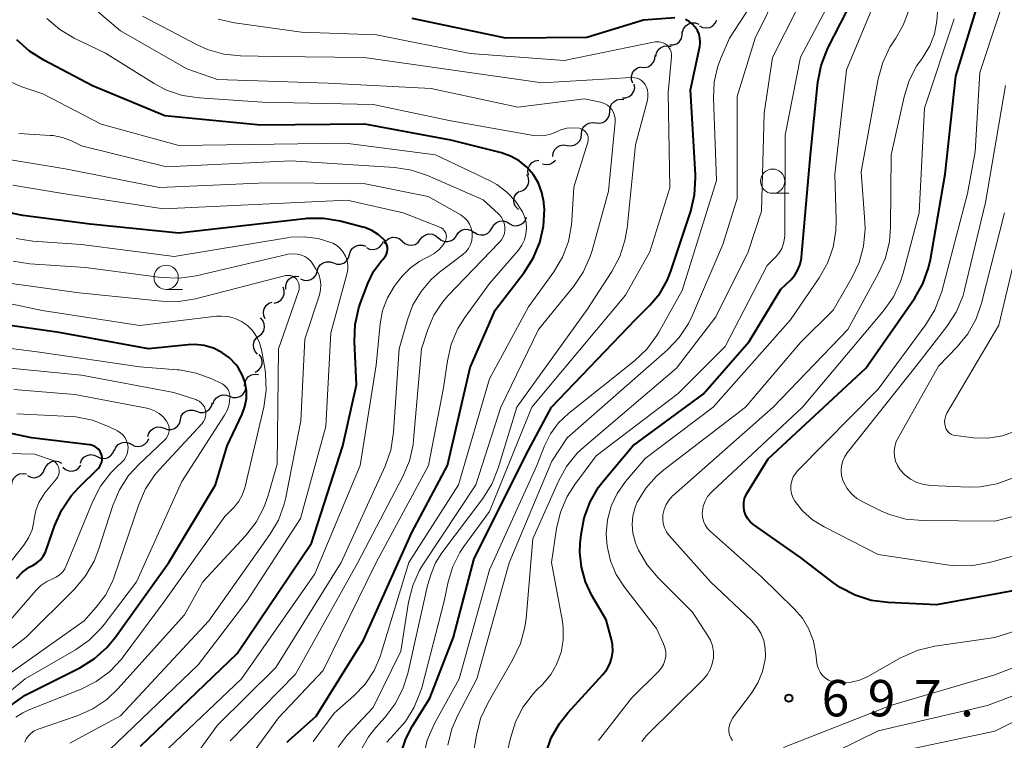
# Model space of a CAD drawing. Units: metres. Extents: x -64000 to -62000, y 22500 to 24000.
# Drawn here: x -62503 to -62402, y 23023 to 23097 of the extents above; entities that cross this region are included whole.
import ezdxf

# ---------------------------------------------------------------- set-up
doc = ezdxf.new("R2010")
doc.units = ezdxf.units.M
for name, color, linetype, lineweight in [('510200_細流', 7, 'Continuous', 30), ('633100_広葉樹林', 7, 'Continuous', 13), ('710100_等高線(計曲線)', 7, 'Continuous', 40), ('710200_等高線(主曲線)', 7, 'Continuous', 13), ('731200_図化機測定による標高点', 7, 'Continuous', 40)]:
    doc.layers.add(name, color=color, linetype=linetype, lineweight=lineweight)
doc.styles.add('Style-WORKING', font='MS Gothic.ttf')

msp = doc.modelspace()

# ---------------------------------------------------------------- linework, layer by layer
at = {"layer": '510200_細流', "linetype": 'Continuous', "lineweight": 30, "flags": 128}
for points in [[(-62433.39, 23096.29), (-62433.07, 23096.11), (-62432.7, 23096.05), (-62432.34, 23096.11), (-62432.01, 23096.28), (-62431.76, 23096.54), (-62431.61, 23096.87)], [(-62436.46, 23094.3), (-62436.09, 23094.31), (-62435.74, 23094.43), (-62435.45, 23094.65), (-62435.25, 23094.96), (-62435.16, 23095.31), (-62435.18, 23095.68)], [(-62435.13, 23095.61), (-62435.03, 23095.97), (-62434.81, 23096.26), (-62434.51, 23096.48), (-62434.16, 23096.58), (-62433.79, 23096.57), (-62433.45, 23096.44)], [(-62437.89, 23093.13), (-62437.82, 23093.49), (-62437.64, 23093.81), (-62437.37, 23094.05), (-62437.03, 23094.19), (-62436.66, 23094.22), (-62436.31, 23094.13)], [(-62439.41, 23092.03), (-62439.05, 23091.99), (-62438.69, 23092.06), (-62438.37, 23092.25), (-62438.13, 23092.53), (-62437.99, 23092.86), (-62437.97, 23093.23)], [(-62440.25, 23090.36), (-62440.38, 23090.71), (-62440.39, 23091.07), (-62440.29, 23091.42), (-62440.07, 23091.72), (-62439.77, 23091.94), (-62439.42, 23092.04)], [(-62441.33, 23088.84), (-62440.97, 23088.85), (-62440.62, 23088.98), (-62440.34, 23089.21), (-62440.15, 23089.53), (-62440.06, 23089.88), (-62440.1, 23090.25)], [(-62442.62, 23087.48), (-62442.6, 23087.85), (-62442.46, 23088.19), (-62442.22, 23088.46), (-62441.9, 23088.65), (-62441.54, 23088.72), (-62441.17, 23088.67)], [(-62444.07, 23086.29), (-62443.71, 23086.25), (-62443.35, 23086.32), (-62443.03, 23086.5), (-62442.79, 23086.78), (-62442.65, 23087.12), (-62442.62, 23087.48)], [(-62445.53, 23085.12), (-62445.5, 23085.48), (-62445.35, 23085.82), (-62445.1, 23086.09), (-62444.78, 23086.26), (-62444.42, 23086.33), (-62444.06, 23086.27)], [(-62447.01, 23083.96), (-62446.65, 23083.91), (-62446.29, 23083.97), (-62445.97, 23084.15), (-62445.72, 23084.42), (-62445.57, 23084.75), (-62445.53, 23085.12)], [(-62448.49, 23082.81), (-62448.46, 23083.18), (-62448.31, 23083.51), (-62448.06, 23083.78), (-62447.74, 23083.96), (-62447.38, 23084.02), (-62447.01, 23083.96)], [(-62450.96, 23080.85), (-62451.05, 23081.21), (-62451.02, 23081.57), (-62450.87, 23081.91), (-62450.62, 23082.18), (-62450.3, 23082.36), (-62449.94, 23082.42)], [(-62449.54, 23082.06), (-62449.18, 23081.99), (-62448.81, 23082.04), (-62448.48, 23082.2), (-62448.23, 23082.45)], [(-62451.85, 23079.21), (-62451.5, 23079.34), (-62451.22, 23079.58), (-62451.03, 23079.89), (-62450.95, 23080.25), (-62450.99, 23080.62), (-62451.15, 23080.95)], [(-62452.04, 23077.36), (-62452.3, 23077.62), (-62452.46, 23077.95), (-62452.5, 23078.32), (-62452.43, 23078.68), (-62452.24, 23078.99), (-62451.96, 23079.23)], [(-62452.93, 23075.88), (-62452.6, 23075.72), (-62452.24, 23075.68), (-62451.88, 23075.76), (-62451.56, 23075.95), (-62451.32, 23076.22), (-62451.19, 23076.57)], [(-62456.57, 23075.02), (-62456.27, 23074.82), (-62455.91, 23074.73), (-62455.55, 23074.75), (-62455.21, 23074.89), (-62454.93, 23075.14), (-62454.75, 23075.45)], [(-62454.75, 23075.45), (-62454.57, 23075.77), (-62454.29, 23076.01), (-62453.95, 23076.16), (-62453.59, 23076.18), (-62453.23, 23076.09), (-62452.93, 23075.89)], [(-62465.87, 23073.86), (-62465.66, 23074.16), (-62465.36, 23074.38), (-62465.01, 23074.49), (-62464.64, 23074.48), (-62464.3, 23074.35), (-62464.01, 23074.12)], [(-62462.14, 23074.25), (-62461.91, 23074.53), (-62461.61, 23074.73), (-62461.25, 23074.83), (-62460.88, 23074.8), (-62460.54, 23074.65), (-62460.27, 23074.41)], [(-62460.27, 23074.43), (-62459.99, 23074.2), (-62459.65, 23074.06), (-62459.29, 23074.05), (-62458.93, 23074.15), (-62458.63, 23074.36), (-62458.41, 23074.65)], [(-62458.42, 23074.69), (-62458.21, 23074.99), (-62457.91, 23075.21), (-62457.56, 23075.32), (-62457.2, 23075.31), (-62456.85, 23075.19), (-62456.56, 23074.96)], [(-62469.42, 23072.71), (-62469.32, 23073.06), (-62469.11, 23073.36), (-62468.81, 23073.58), (-62468.46, 23073.69), (-62468.1, 23073.69), (-62467.75, 23073.57)], [(-62467.69, 23073.43), (-62467.36, 23073.27), (-62467, 23073.22), (-62466.64, 23073.3), (-62466.32, 23073.48), (-62466.08, 23073.76), (-62465.94, 23074.1)], [(-62464.01, 23074.09), (-62463.74, 23073.84), (-62463.4, 23073.7), (-62463.03, 23073.67), (-62462.68, 23073.76), (-62462.37, 23073.96), (-62462.14, 23074.25)], [(-62471.08, 23071.85), (-62470.74, 23071.73), (-62470.37, 23071.72), (-62470.02, 23071.84), (-62469.73, 23072.06), (-62469.52, 23072.36), (-62469.42, 23072.72)], [(-62472.75, 23070.98), (-62472.65, 23071.33), (-62472.44, 23071.64), (-62472.15, 23071.86), (-62471.8, 23071.97), (-62471.43, 23071.97), (-62471.08, 23071.85)], [(-62475.99, 23069.15), (-62475.99, 23069.52), (-62475.88, 23069.87), (-62475.66, 23070.17), (-62475.36, 23070.37), (-62475, 23070.47), (-62474.64, 23070.46)], [(-62474.46, 23070.21), (-62474.12, 23070.07), (-62473.75, 23070.04), (-62473.4, 23070.13), (-62473.09, 23070.34), (-62472.86, 23070.62), (-62472.74, 23070.97)], [(-62477.18, 23067.72), (-62476.82, 23067.8), (-62476.51, 23068), (-62476.28, 23068.28), (-62476.16, 23068.63), (-62476.14, 23069), (-62476.25, 23069.35)], [(-62478.09, 23066.08), (-62478.25, 23066.41), (-62478.29, 23066.78), (-62478.21, 23067.13), (-62478.02, 23067.45), (-62477.74, 23067.69), (-62477.4, 23067.82)], [(-62478.74, 23064.33), (-62478.45, 23064.56), (-62478.25, 23064.86), (-62478.17, 23065.22), (-62478.2, 23065.59), (-62478.34, 23065.92), (-62478.59, 23066.19)], [(-62478.89, 23062.46), (-62479.14, 23062.73), (-62479.29, 23063.07), (-62479.32, 23063.43), (-62479.23, 23063.79), (-62479.03, 23064.1), (-62478.74, 23064.33)], [(-62479.12, 23060.6), (-62478.81, 23060.79), (-62478.57, 23061.07), (-62478.43, 23061.41), (-62478.42, 23061.78), (-62478.51, 23062.13), (-62478.72, 23062.43)], [(-62480.22, 23059.15), (-62480.2, 23059.51), (-62480.06, 23059.85), (-62479.82, 23060.14), (-62479.51, 23060.32), (-62479.15, 23060.4), (-62478.79, 23060.36)], [(-62483.47, 23057.34), (-62483.35, 23057.69), (-62483.12, 23057.97), (-62482.81, 23058.17), (-62482.45, 23058.26), (-62482.08, 23058.22), (-62481.75, 23058.08)], [(-62481.77, 23058.12), (-62481.42, 23057.99), (-62481.06, 23057.98), (-62480.71, 23058.09), (-62480.41, 23058.3), (-62480.19, 23058.6), (-62480.09, 23058.96)], [(-62485.18, 23056.58), (-62484.84, 23056.46), (-62484.47, 23056.46), (-62484.12, 23056.57), (-62483.83, 23056.8), (-62483.62, 23057.1), (-62483.53, 23057.46)], [(-62486.84, 23055.7), (-62486.74, 23056.05), (-62486.54, 23056.36), (-62486.25, 23056.58), (-62485.9, 23056.7), (-62485.53, 23056.7), (-62485.18, 23056.58)], [(-62488.5, 23054.82), (-62488.15, 23054.7), (-62487.79, 23054.69), (-62487.44, 23054.8), (-62487.14, 23055.02), (-62486.93, 23055.32), (-62486.83, 23055.68)], [(-62490.17, 23053.97), (-62490.07, 23054.32), (-62489.86, 23054.62), (-62489.56, 23054.84), (-62489.21, 23054.95), (-62488.84, 23054.94), (-62488.5, 23054.82)], [(-62493.62, 23052.53), (-62493.47, 23052.87), (-62493.23, 23053.14), (-62492.9, 23053.31), (-62492.54, 23053.38), (-62492.18, 23053.32), (-62491.85, 23053.15)], [(-62491.85, 23053.15), (-62491.53, 23052.99), (-62491.17, 23052.93), (-62490.8, 23053), (-62490.48, 23053.17), (-62490.23, 23053.44), (-62490.09, 23053.78)], [(-62497.13, 23051.21), (-62497, 23051.55), (-62496.76, 23051.83), (-62496.44, 23052.02), (-62496.08, 23052.1), (-62495.72, 23052.06), (-62495.39, 23051.9)], [(-62495.39, 23051.9), (-62495.06, 23051.74), (-62494.69, 23051.7), (-62494.33, 23051.78), (-62494.02, 23051.97), (-62493.78, 23052.25), (-62493.64, 23052.59)], [(-62500.82, 23050.59), (-62500.67, 23050.93), (-62500.43, 23051.2), (-62500.11, 23051.38), (-62499.75, 23051.45), (-62499.38, 23051.4), (-62499.06, 23051.24)], [(-62504.18, 23049), (-62504.14, 23049.36), (-62503.98, 23049.69), (-62503.72, 23049.96), (-62503.4, 23050.12), (-62503.03, 23050.17), (-62502.67, 23050.11)], [(-62502.57, 23049.94), (-62502.25, 23049.78), (-62501.88, 23049.73), (-62501.52, 23049.8), (-62501.2, 23049.98), (-62500.96, 23050.25), (-62500.82, 23050.59)], [(-62498.95, 23050.81), (-62498.67, 23050.57), (-62498.33, 23050.43), (-62497.97, 23050.41), (-62497.61, 23050.51), (-62497.31, 23050.72), (-62497.09, 23051.02)]]:
    msp.add_lwpolyline(points, dxfattribs=at)
at = {"layer": '633100_広葉樹林', "linetype": 'Continuous', "lineweight": 13}
for p, q in [((-62425.86, 23079.02), (-62424.19, 23079.02)), ((-62488.3, 23069.11), (-62486.63, 23069.11))]:
    msp.add_line(p, q, dxfattribs=at)
for centre in [(-62425.86, 23080.27), (-62488.3, 23070.36)]:
    msp.add_circle(centre, 1.25, dxfattribs=at)
at = {"layer": '710100_等高線(計曲線)', "linetype": 'Continuous', "lineweight": 40, "flags": 128}
for points, elevation in [([(-62419.59, 23038.89), (-62423, 23041.49), (-62427.8, 23044.87), (-62428.13, 23045.15), (-62428.4, 23045.48), (-62428.62, 23045.85), (-62428.77, 23046.26), (-62428.79, 23046.36), (-62428.84, 23046.77), (-62428.83, 23047.18), (-62428.74, 23047.58), (-62428.58, 23047.96), (-62428.5, 23048.11), (-62426.32, 23051.68), (-62416.28, 23061), (-62411.27, 23068.18), (-62410.4, 23069.69), (-62409.81, 23071.33), (-62409.62, 23072.19), (-62408.08, 23081), (-62407, 23091.08), (-62403.35, 23103)], 700), ([(-62449.22, 23021.31), (-62448.65, 23022.92), (-62447.81, 23024.41), (-62446.95, 23025.5), (-62443.33, 23029.44), (-62442.92, 23029.97), (-62442.61, 23030.57), (-62442.41, 23031.21), (-62442.32, 23031.87), (-62442.35, 23032.54), (-62442.45, 23033.05), (-62443, 23035.09), (-62444.46, 23037.59), (-62445.13, 23039), (-62445.55, 23040.51), (-62445.7, 23042.07), (-62445.66, 23042.95), (-62445.57, 23043.89), (-62445.26, 23045.6), (-62444.66, 23047.24), (-62443.78, 23048.74), (-62443.28, 23049.4), (-62440.25, 23053), (-62433, 23058.33), (-62428.26, 23063.74), (-62425, 23069.16), (-62424, 23070.11), (-62423.58, 23070.58), (-62423.25, 23071.13), (-62423.02, 23071.72), (-62422.89, 23072.34), (-62422.88, 23072.43), (-62421.97, 23083), (-62421.19, 23090.48), (-62420.86, 23092.2), (-62420.17, 23093.96), (-62417.55, 23099.15)], 690), ([(-62464.19, 23021.22), (-62463.64, 23022.84), (-62462.97, 23024.11), (-62461.17, 23027), (-62458.7, 23033.3), (-62456.6, 23041.4), (-62451, 23052.58), (-62448.61, 23057), (-62439.98, 23066.02), (-62438.49, 23067.51), (-62437.49, 23068.69), (-62436.72, 23070.03), (-62436.33, 23071), (-62434.29, 23077.18), (-62433.89, 23078.88), (-62433.79, 23080.62), (-62433.8, 23080.91), (-62434.32, 23089.68), (-62433.37, 23094.14), (-62433.31, 23094.56), (-62433.34, 23094.99), (-62433.43, 23095.4), (-62433.6, 23095.79), (-62433.83, 23096.15), (-62434.12, 23096.46), (-62434.46, 23096.71), (-62434.83, 23096.91)], 680), ([(-62435.92, 23097.08), (-62439.15, 23096.85), (-62445, 23095.08), (-62453.34, 23095), (-62462.96, 23097.04)], 680), ([(-62459, 23084.5), (-62467.86, 23086.14), (-62478.6, 23086.04), (-62488.44, 23087), (-62495.9, 23090.1), (-62500.91, 23092.72), (-62502.38, 23093.66), (-62503.66, 23094.84)], 670), ([(-62475.85, 23022.49), (-62475.65, 23022.68), (-62472.84, 23025.16), (-62467.98, 23033), (-62463, 23044.08), (-62459.35, 23051), (-62457, 23061.08), (-62454.44, 23067), (-62451.45, 23070.87), (-62450.5, 23072.34), (-62449.83, 23073.95), (-62449.45, 23075.65), (-62449.36, 23077.39), (-62449.41, 23078.01), (-62449.42, 23078.1), (-62449.61, 23079.1), (-62449.97, 23080.06), (-62450.49, 23080.93), (-62451.16, 23081.7), (-62451.95, 23082.35), (-62452.84, 23082.84), (-62453.79, 23083.18), (-62459, 23084.5)], 670), ([(-62467.85, 23075.49), (-62468.04, 23075.55), (-62470.4, 23076.15), (-62472.11, 23076.44), (-62473.86, 23076.42), (-62474.04, 23076.4), (-62487, 23074.9), (-62496.14, 23075.86), (-62503.05, 23076.73), (-62504.75, 23077.09)], 660), ([(-62490.93, 23022.08), (-62481, 23031.61), (-62473.32, 23043), (-62470.1, 23053), (-62468.72, 23059.28), (-62468.91, 23063.77), (-62468.83, 23065.51), (-62468.46, 23067.22), (-62468.28, 23067.73), (-62467.52, 23069.74), (-62466.94, 23070.95), (-62466.17, 23072.03), (-62466, 23072.22), (-62465.88, 23072.35), (-62465.73, 23072.54), (-62465.62, 23072.76), (-62465.54, 23073), (-62465.51, 23073.24), (-62465.52, 23073.49), (-62465.58, 23073.73), (-62465.67, 23073.95), (-62465.8, 23074.16), (-62465.89, 23074.27), (-62466.47, 23074.79), (-62467.13, 23075.2), (-62467.85, 23075.49)], 660), ([(-62480.19, 23057.05), (-62480.04, 23057.88), (-62480.04, 23058.72), (-62480.18, 23059.55), (-62480.46, 23060.34), (-62480.88, 23061.07), (-62481.09, 23061.36), (-62481.77, 23062.07), (-62482.56, 23062.64), (-62483.44, 23063.07), (-62484.38, 23063.34), (-62485.35, 23063.44), (-62486.02, 23063.42), (-62490.12, 23063), (-62499.33, 23064.67), (-62505.85, 23065.6)], 650), ([(-62504.26, 23026.31), (-62502.83, 23027.31), (-62502.33, 23027.58), (-62497.2, 23030.15), (-62495.72, 23031.07), (-62494.42, 23032.23), (-62493.56, 23033.26), (-62488.01, 23041), (-62483.23, 23049), (-62482.03, 23053), (-62480.49, 23056.26), (-62480.19, 23057.05)], 650), ([(-62495.13, 23050.9), (-62495.01, 23051.11), (-62494.93, 23051.33), (-62494.89, 23051.56), (-62494.89, 23051.79), (-62494.93, 23052.03), (-62494.98, 23052.17), (-62495.09, 23052.41), (-62495.24, 23052.62), (-62495.43, 23052.79), (-62495.65, 23052.94), (-62495.89, 23053.04), (-62496.14, 23053.1), (-62496.18, 23053.11), (-62502.16, 23053.84), (-62507.9, 23055.05)], 640), ([(-62503.7, 23039.36), (-62503.09, 23039.99), (-62502.39, 23040.51), (-62502, 23040.73), (-62501.6, 23040.97), (-62501.24, 23041.28), (-62500.95, 23041.65), (-62500.72, 23042.06), (-62500.64, 23042.27), (-62499.76, 23044.83), (-62499.05, 23046.42), (-62498.08, 23047.87), (-62497.34, 23048.68), (-62495.28, 23050.72), (-62495.13, 23050.9)], 640), ([(-62397.95, 23038.65), (-62409, 23036.64), (-62413.98, 23036.86), (-62415.71, 23037.09), (-62417.37, 23037.62), (-62418.91, 23038.42), (-62419.59, 23038.89)], 700)]:
    msp.add_lwpolyline(points, dxfattribs=dict(at, elevation=elevation))
at = {"layer": '710200_等高線(主曲線)', "linetype": 'Continuous', "lineweight": 13, "flags": 128}
for points, elevation in [([(-62396.22, 23043), (-62403.54, 23040.98), (-62405.25, 23040.67), (-62406.99, 23040.65), (-62407.68, 23040.73), (-62415, 23041.83), (-62420.57, 23044.66), (-62421.75, 23045.4), (-62422.79, 23046.33), (-62423.56, 23047.3), (-62423.77, 23047.68), (-62423.92, 23048.09), (-62423.99, 23048.52), (-62423.98, 23048.96), (-62423.9, 23049.39), (-62423.74, 23049.8), (-62423.52, 23050.17), (-62423.27, 23050.47), (-62415, 23058.84), (-62410.07, 23065.52), (-62409.17, 23067.01), (-62408.53, 23068.63), (-62408.45, 23068.92), (-62405.8, 23079), (-62405, 23083.28), (-62404.52, 23091.48), (-62400.72, 23103)], 702), ([(-62464.15, 23031.85), (-62463.34, 23036.92), (-62462.92, 23038.61), (-62462.21, 23040.2), (-62461.8, 23040.87), (-62456.41, 23049), (-62453.84, 23057), (-62449.98, 23065), (-62446.33, 23069.47), (-62445.35, 23070.91), (-62444.64, 23072.5), (-62444.44, 23073.13), (-62442.75, 23079.25), (-62442.08, 23086.39), (-62442.08, 23086.72), (-62442.14, 23087.05), (-62442.25, 23087.36), (-62442.41, 23087.65), (-62442.62, 23087.9), (-62442.87, 23088.11), (-62443.16, 23088.28), (-62443.47, 23088.39), (-62443.58, 23088.42), (-62445.23, 23088.77), (-62452.09, 23087.91), (-62461, 23089.81), (-62471.63, 23090.37), (-62483, 23090.73), (-62486.16, 23091.84), (-62493, 23095.77), (-62497.98, 23100.02)], 674), ([(-62459.3, 23022.18), (-62458.88, 23023.87), (-62458.28, 23025.27), (-62456.33, 23029), (-62453, 23040.95), (-62448.58, 23051.42), (-62447, 23053.85), (-62436.7, 23062.9), (-62435.5, 23064.16), (-62434.53, 23065.61), (-62434.11, 23066.48), (-62431, 23073.75), (-62429.51, 23078.49), (-62429.52, 23089), (-62427.67, 23095), (-62425.15, 23100.13)], 684), ([(-62443.79, 23022.65), (-62440.38, 23027), (-62437.61, 23029.76), (-62437.32, 23030.1), (-62437.1, 23030.49), (-62436.95, 23030.9), (-62436.87, 23031.34), (-62436.87, 23031.78), (-62436.95, 23032.22), (-62437.08, 23032.6), (-62437.8, 23034.2), (-62441.11, 23038.44), (-62441.96, 23039.74), (-62442.56, 23041.18), (-62442.91, 23042.69), (-62443, 23043.93), (-62442.87, 23045.38), (-62442.5, 23046.78), (-62441.88, 23048.1), (-62441.01, 23049.34), (-62439, 23051.7), (-62431.97, 23057), (-62424.01, 23065.99), (-62421.06, 23070.3), (-62420.2, 23071.82), (-62419.62, 23073.46), (-62419.34, 23075.18), (-62419.32, 23076.27), (-62419.47, 23081), (-62418.27, 23091.73), (-62414.85, 23099.9)], 692), ([(-62453.84, 23009.04), (-62455.46, 23013), (-62456.73, 23021), (-62456.36, 23023.22), (-62455.92, 23024.91), (-62455.16, 23026.56), (-62452.56, 23031.06), (-62451.82, 23032.64), (-62451.37, 23034.33), (-62451.25, 23035.23), (-62450.56, 23043.44), (-62447.92, 23049.36), (-62447.08, 23050.89), (-62445.98, 23052.24), (-62445.27, 23052.91), (-62435.76, 23061), (-62431.7, 23066.3), (-62428.37, 23073), (-62427, 23077.17), (-62426.72, 23087.28), (-62425.86, 23093), (-62423.23, 23098.24)], 686), ([(-62453.15, 23021.58), (-62452.86, 23022.91), (-62452.34, 23024.57), (-62451.54, 23026.12), (-62450.48, 23027.51), (-62450.16, 23027.84), (-62449.53, 23028.47), (-62448.71, 23029.44), (-62448.08, 23030.55), (-62447.64, 23031.74), (-62447.42, 23032.99), (-62447.42, 23034.27), (-62447.51, 23034.93), (-62448.61, 23041), (-62448.1, 23044.5), (-62447.7, 23046.19), (-62447.01, 23047.79), (-62446.22, 23049.03), (-62444.02, 23051.98), (-62435.6, 23058.4), (-62430.75, 23063.25), (-62426.43, 23071.57), (-62425.53, 23072.47), (-62425.18, 23072.88), (-62424.91, 23073.35), (-62424.73, 23073.86), (-62424.64, 23074.39), (-62424.62, 23074.64), (-62424.56, 23085), (-62423, 23093.05), (-62420.38, 23097.96)], 688), ([(-62450.12, 23051), (-62449.34, 23053), (-62448.72, 23054.25), (-62447.89, 23055.37), (-62446.88, 23056.34), (-62440.07, 23061.77), (-62438.81, 23062.97), (-62437.77, 23064.37), (-62437.56, 23064.73), (-62435.19, 23069), (-62431.65, 23080.35), (-62431.96, 23088.82), (-62431.88, 23090.5), (-62431.5, 23092.13), (-62431.17, 23093), (-62430.3, 23095), (-62428.17, 23098.26)], 682), ([(-62430, 23022.65), (-62430.17, 23022.93), (-62430.29, 23023.25), (-62430.36, 23023.58), (-62430.36, 23023.91), (-62430.31, 23024.25), (-62430.2, 23024.56), (-62430.04, 23024.86), (-62429.98, 23024.94), (-62428.04, 23027.53), (-62427.38, 23028.6), (-62426.91, 23029.77), (-62426.64, 23031.01), (-62426.61, 23031.39), (-62426.62, 23032.18), (-62426.78, 23032.96), (-62427.06, 23033.7), (-62427.47, 23034.38), (-62428.03, 23035.01), (-62432.26, 23039), (-62436.5, 23043.78), (-62436.78, 23044.15), (-62436.99, 23044.57), (-62437.12, 23045.02), (-62437.17, 23045.49), (-62437.15, 23045.91), (-62437.03, 23046.46), (-62436.82, 23046.98), (-62436.52, 23047.46), (-62436.14, 23047.88), (-62436.08, 23047.93), (-62425.8, 23057), (-62418.12, 23065), (-62414.95, 23070.79), (-62414.25, 23072.38), (-62413.83, 23074.07), (-62413.71, 23075.53), (-62413.66, 23083), (-62412.33, 23088.97), (-62411.8, 23090.63), (-62411, 23092.17), (-62410.65, 23092.68), (-62410.36, 23093.08), (-62409.68, 23094.21), (-62409.2, 23095.44), (-62408.94, 23096.74), (-62408.9, 23097.73)], 696), ([(-62413.19, 23095), (-62412.41, 23096.33), (-62411.88, 23097.78)], 694), ([(-62473.16, 23022.55), (-62471, 23025.47), (-62468.97, 23027.26), (-62467.82, 23028.47), (-62466.9, 23029.86), (-62466.24, 23031.39), (-62466.16, 23031.65), (-62463.32, 23041), (-62458.21, 23049), (-62455, 23059.9), (-62451, 23067.32), (-62448.4, 23070.94), (-62447.51, 23072.44), (-62446.89, 23074.07), (-62446.57, 23075.78), (-62446.54, 23076.18), (-62446.33, 23079.67), (-62444.89, 23084.28), (-62444.84, 23084.47), (-62444.84, 23084.67), (-62444.86, 23084.86), (-62444.92, 23085.05), (-62445.01, 23085.22), (-62445.13, 23085.37), (-62445.27, 23085.5), (-62445.44, 23085.61), (-62445.62, 23085.68), (-62445.76, 23085.72), (-62446.4, 23085.77), (-62447.04, 23085.72), (-62447.66, 23085.56), (-62448.11, 23085.35), (-62448.71, 23085.11), (-62449.34, 23084.96), (-62449.98, 23084.94), (-62450.47, 23084.99), (-62459, 23086.49), (-62467, 23088.17), (-62478.42, 23088.42), (-62484.88, 23088.84), (-62486.61, 23089.1), (-62488.26, 23089.66), (-62489.55, 23090.34), (-62494.53, 23093.47), (-62497.76, 23095.01), (-62499.26, 23095.89), (-62500.59, 23097.03)], 672), ([(-62438.7, 23089.32), (-62438.76, 23089.68), (-62438.88, 23090.02), (-62439, 23090.24), (-62439.16, 23090.45), (-62439.36, 23090.63), (-62439.58, 23090.77), (-62439.82, 23090.88), (-62440.08, 23090.93), (-62440.34, 23090.95), (-62440.38, 23090.95), (-62449.6, 23090.4), (-62459, 23091.74), (-62467.93, 23093), (-62477, 23093.13), (-62480.63, 23093.18), (-62482.36, 23093.36), (-62484.04, 23093.84), (-62485.1, 23094.32), (-62490.74, 23097.26)], 676), ([(-62459.26, 23039), (-62458.79, 23040.57), (-62458.05, 23042.03), (-62457.64, 23042.65), (-62455, 23046.24), (-62450.66, 23057), (-62441, 23068.53), (-62438.52, 23073), (-62436.43, 23079.57), (-62436.63, 23089.37), (-62436.28, 23093.08), (-62436.28, 23093.33), (-62436.32, 23093.58), (-62436.4, 23093.82), (-62436.53, 23094.04), (-62436.69, 23094.23), (-62436.73, 23094.27), (-62436.92, 23094.42), (-62437.13, 23094.53), (-62437.36, 23094.6), (-62437.59, 23094.64), (-62437.83, 23094.63), (-62437.94, 23094.61), (-62447.31, 23092.69), (-62457, 23093.43), (-62466.64, 23095.36), (-62474.37, 23095.63), (-62481.26, 23096.57), (-62482.96, 23096.96)], 678), ([(-62432.55, 23047.78), (-62432.2, 23048.21), (-62432.1, 23048.31), (-62422.78, 23057), (-62414.43, 23066.93), (-62413.43, 23068.36), (-62412.69, 23069.94), (-62412.42, 23070.78), (-62410.76, 23077), (-62410.22, 23087.78), (-62407.16, 23097)], 698), ([(-62439.32, 23022.57), (-62438.83, 23023.16), (-62433, 23028.95), (-62432.6, 23029.42), (-62432.28, 23029.96), (-62432.07, 23030.55), (-62431.96, 23031.16), (-62431.95, 23031.79), (-62432.06, 23032.4), (-62432.27, 23032.99), (-62432.52, 23033.44), (-62434.11, 23035.89), (-62437.66, 23039.42), (-62438.78, 23040.76), (-62439.66, 23042.26), (-62440.01, 23043.1), (-62440.02, 23043.14), (-62440.25, 23044.01), (-62440.33, 23044.91), (-62440.25, 23045.81), (-62440.01, 23046.69), (-62439.79, 23047.21), (-62438.92, 23048.64), (-62437.81, 23049.9), (-62437.05, 23050.55), (-62428.67, 23057), (-62423, 23063.65), (-62419.63, 23067), (-62417.7, 23070.33), (-62416.96, 23071.9), (-62416.5, 23073.59), (-62416.34, 23075.32), (-62416.37, 23076.09), (-62416.75, 23081.25), (-62415, 23090.83), (-62414.53, 23092.51), (-62413.79, 23094.09), (-62413.33, 23094.8), (-62413.19, 23095)], 694), ([(-62455, 23069.74), (-62452.04, 23073.17), (-62451.69, 23073.67), (-62451.42, 23074.22), (-62451.26, 23074.81), (-62451.19, 23075.42), (-62451.24, 23076.03), (-62451.39, 23076.62), (-62451.61, 23077.12), (-62452.32, 23078.2), (-62453.21, 23079.14), (-62454.24, 23079.92), (-62454.93, 23080.29), (-62460.56, 23083), (-62469.83, 23084.17), (-62487, 23083.94), (-62495, 23086.16), (-62501, 23089.26), (-62503.15, 23089.98), (-62504.26, 23090.46)], 668), ([(-62397.26, 23046.74), (-62403, 23045.26), (-62410.41, 23045.31), (-62412.15, 23045.47), (-62413.83, 23045.93), (-62414.71, 23046.31), (-62416.59, 23047.23), (-62417.2, 23047.59), (-62417.74, 23048.06), (-62418.19, 23048.61), (-62418.53, 23049.23), (-62418.63, 23049.47), (-62418.76, 23049.96), (-62418.81, 23050.46), (-62418.77, 23050.96), (-62418.64, 23051.45), (-62418.43, 23051.91), (-62418.18, 23052.28), (-62411, 23061.31), (-62407.91, 23065.3), (-62406.97, 23066.77), (-62406.29, 23068.38), (-62406.09, 23069.09), (-62403.94, 23078.06), (-62401.89, 23090.11)], 704), ([(-62468.26, 23021.66), (-62467.47, 23023.05), (-62466.73, 23023.98), (-62465.76, 23025.05), (-62464.71, 23026.44), (-62463.92, 23027.99), (-62463.42, 23029.57), (-62461.39, 23038.61), (-62461.02, 23039.81), (-62460.56, 23040.95), (-62459.91, 23042), (-62455.7, 23047.58), (-62454.77, 23049.05), (-62454.11, 23050.71), (-62452.21, 23057), (-62444.96, 23067.04), (-62442.41, 23070.96), (-62441.59, 23072.5), (-62441.06, 23074.16), (-62440.85, 23075.42), (-62439.99, 23084.01), (-62438.76, 23088.6), (-62438.7, 23088.96), (-62438.7, 23089.32)], 676), ([(-62481.71, 23022.63), (-62475, 23029.48), (-62468.58, 23041), (-62463.94, 23049.85), (-62463.26, 23051.46), (-62462.88, 23053.16), (-62462.83, 23053.64), (-62462.02, 23063), (-62461.36, 23065), (-62460.74, 23066.47), (-62459.86, 23067.81), (-62459.25, 23068.51), (-62454, 23073.95), (-62453.77, 23074.23), (-62453.6, 23074.54), (-62453.48, 23074.88), (-62453.42, 23075.24), (-62453.43, 23075.6), (-62453.5, 23075.95), (-62453.63, 23076.29), (-62453.81, 23076.6), (-62454.05, 23076.87), (-62454.09, 23076.91), (-62455.66, 23078.34), (-62461.38, 23080.85), (-62463.03, 23081.41), (-62464.77, 23081.67), (-62475.45, 23082.35), (-62488.25, 23081.75), (-62497, 23083.9), (-62498.04, 23084.41), (-62498.96, 23084.77), (-62499.92, 23084.96), (-62500.23, 23084.99), (-62503.47, 23085.17)], 666), ([(-62484.91, 23021.62), (-62483, 23024.24), (-62477, 23030.16), (-62470.28, 23041), (-62465.76, 23050.93), (-62465.17, 23052.57), (-62464.88, 23054.41), (-62464.3, 23063), (-62463.46, 23066), (-62462.89, 23067.52), (-62462.06, 23068.92), (-62461.01, 23070.15), (-62460.15, 23070.89), (-62457.75, 23072.72), (-62457.44, 23073.01), (-62457.17, 23073.35), (-62456.97, 23073.74), (-62456.84, 23074.15), (-62456.78, 23074.58), (-62456.8, 23075.01), (-62456.89, 23075.43), (-62457.06, 23075.83), (-62457.29, 23076.19), (-62457.58, 23076.51), (-62457.92, 23076.77), (-62458.04, 23076.85), (-62461.31, 23078.69), (-62467.98, 23080.02), (-62477.99, 23080.09), (-62489, 23079.62), (-62498.49, 23081.51), (-62504.49, 23082.52)], 664), ([(-62488.07, 23021.88), (-62480.56, 23029), (-62473, 23039.81), (-62468.31, 23051), (-62466.68, 23061.32), (-62466.26, 23065.59), (-62466.01, 23066.94), (-62465.52, 23068.24), (-62464.82, 23069.43), (-62464.51, 23069.83), (-62463.99, 23070.48), (-62463.16, 23071.33), (-62462.2, 23072.02), (-62461.59, 23072.34), (-62461.26, 23072.5), (-62460.7, 23072.82), (-62460.2, 23073.23), (-62459.78, 23073.73), (-62459.59, 23074.05), (-62459.51, 23074.21), (-62459.47, 23074.39), (-62459.45, 23074.57), (-62459.47, 23074.75), (-62459.52, 23074.92), (-62459.6, 23075.09), (-62459.7, 23075.23), (-62459.83, 23075.36), (-62459.98, 23075.46), (-62460.11, 23075.53), (-62463.89, 23077), (-62469.67, 23078.33), (-62488.57, 23077.43), (-62498.93, 23079), (-62504.1, 23079.85)], 662), ([(-62401.15, 23049.67), (-62402.79, 23049.08), (-62404.51, 23048.79), (-62405.74, 23048.76), (-62409.58, 23048.92), (-62410.3, 23049.01), (-62411.01, 23049.23), (-62411.66, 23049.57), (-62412.24, 23050.02), (-62412.73, 23050.54), (-62413, 23050.97), (-62413.2, 23051.44), (-62413.32, 23051.93), (-62413.34, 23052.44), (-62413.28, 23052.95), (-62413.13, 23053.44), (-62412.97, 23053.77), (-62408.8, 23061.2), (-62406.86, 23063.2), (-62405.76, 23064.55), (-62404.91, 23066.08), (-62404.34, 23067.71), (-62402, 23077)], 706), ([(-62400.77, 23054.54), (-62402.21, 23054.05), (-62403.71, 23053.81), (-62405.23, 23053.84), (-62405.42, 23053.86), (-62407.04, 23054.06), (-62407.26, 23054.11), (-62407.46, 23054.19), (-62407.64, 23054.31), (-62407.8, 23054.45), (-62407.93, 23054.62), (-62408.03, 23054.81), (-62408.07, 23054.93), (-62408.14, 23055.23), (-62408.15, 23055.54), (-62408.11, 23055.85), (-62408.02, 23056.15), (-62407.91, 23056.37), (-62402.57, 23065.43), (-62400.07, 23075.93)], 708), ([(-62474.48, 23045.52), (-62471.87, 23055), (-62471.36, 23064.64), (-62469.69, 23070.69), (-62469.61, 23071.16), (-62469.6, 23071.63), (-62469.68, 23072.1), (-62469.84, 23072.54), (-62470.07, 23072.95), (-62470.37, 23073.32), (-62470.73, 23073.63), (-62471.14, 23073.87), (-62471.26, 23073.92), (-62472.65, 23074.36), (-62474.09, 23074.55), (-62475.54, 23074.49), (-62475.84, 23074.45), (-62487.49, 23072.51), (-62497, 23073.75), (-62502.01, 23074.1), (-62503.73, 23074.38)], 658), ([(-62498.23, 23022.39), (-62493, 23025.18), (-62483.89, 23035), (-62477.63, 23043.86), (-62476.75, 23045.36), (-62476.15, 23047), (-62475.99, 23047.69), (-62474.43, 23055.57), (-62474.01, 23063.99), (-62472.52, 23068.55), (-62472.4, 23069.08), (-62472.37, 23069.62), (-62472.43, 23070.16), (-62472.59, 23070.68), (-62472.84, 23071.16), (-62473.19, 23071.73), (-62473.42, 23072.03), (-62473.7, 23072.29), (-62474.02, 23072.5), (-62474.35, 23072.65), (-62474.82, 23072.76), (-62475.31, 23072.79), (-62475.79, 23072.74), (-62475.87, 23072.72), (-62485.22, 23070.53), (-62486.94, 23070.28), (-62488.81, 23070.35), (-62496.61, 23071.39), (-62502.32, 23071.76), (-62504.04, 23072.03)], 656), ([(-62502.86, 23022.47), (-62502.7, 23022.82), (-62502.48, 23023.14), (-62502.2, 23023.42), (-62501.88, 23023.64), (-62501.53, 23023.8), (-62501.49, 23023.82), (-62497.45, 23025.2), (-62495.86, 23025.91), (-62494.41, 23026.88), (-62493.26, 23027.97), (-62486.41, 23035.59), (-62484.54, 23039), (-62480.12, 23043.75), (-62479.05, 23045.13), (-62478.24, 23046.67), (-62477.84, 23047.78), (-62476.87, 23051.13), (-62476.75, 23063), (-62474.66, 23068.9), (-62474.6, 23069.13), (-62474.59, 23069.36), (-62474.61, 23069.59), (-62474.67, 23069.81), (-62474.77, 23070.02), (-62474.85, 23070.15), (-62474.98, 23070.29), (-62475.13, 23070.4), (-62475.29, 23070.49), (-62475.47, 23070.55), (-62475.65, 23070.57), (-62475.84, 23070.57), (-62475.97, 23070.54), (-62485.28, 23068.16), (-62487, 23067.87), (-62488.77, 23067.9), (-62497.24, 23068.76), (-62507, 23070.1)], 654), ([(-62480.42, 23019.94), (-62476.72, 23025), (-62472.12, 23029.88), (-62466.67, 23041), (-62461.3, 23051), (-62459.75, 23059), (-62459.35, 23061.78), (-62458.95, 23063.48), (-62458.27, 23065.08), (-62457.54, 23066.24), (-62455, 23069.74)], 668), ([(-62503.78, 23025.05), (-62503.07, 23025.52), (-62502.51, 23025.79), (-62497.06, 23027.95), (-62495.5, 23028.73), (-62494.11, 23029.77), (-62492.91, 23031.04), (-62492.72, 23031.28), (-62488.48, 23037), (-62482.27, 23045.73), (-62481.36, 23046.64), (-62480.85, 23047.24), (-62480.46, 23047.93), (-62480.19, 23048.67), (-62480.15, 23048.81), (-62478.25, 23057), (-62478.01, 23058.73), (-62478.07, 23060.47), (-62478.15, 23061.02), (-62478.49, 23062.91), (-62478.68, 23063.62), (-62478.99, 23064.28), (-62479.41, 23064.88), (-62479.93, 23065.4), (-62480.53, 23065.82), (-62481.2, 23066.13), (-62481.91, 23066.32), (-62482.64, 23066.38), (-62483.13, 23066.35), (-62491, 23065.42), (-62501.06, 23066.94), (-62507.41, 23068.28)], 652), ([(-62483.59, 23059.9), (-62485.22, 23060.51), (-62486.94, 23060.83), (-62487.16, 23060.85), (-62491, 23061.14), (-62501.33, 23062.67), (-62504.81, 23063.12)], 648), ([(-62494.54, 23037.63), (-62493.83, 23039.02), (-62493.65, 23039.51), (-62491.12, 23046.98), (-62490.42, 23048.58), (-62489.45, 23050.03), (-62488.99, 23050.56), (-62484.61, 23055.3), (-62484.44, 23055.51), (-62484.32, 23055.74), (-62484.24, 23055.99), (-62484.2, 23056.26), (-62484.22, 23056.52), (-62484.27, 23056.78), (-62484.37, 23057.02), (-62484.51, 23057.24), (-62484.69, 23057.44), (-62484.9, 23057.6), (-62485.13, 23057.73), (-62485.25, 23057.77), (-62487.5, 23058.5), (-62497, 23060.28), (-62504.37, 23061)], 646), ([(-62509.29, 23023.64), (-62502.82, 23029), (-62497.65, 23031.99), (-62496.23, 23032.99), (-62495, 23034.22), (-62494.69, 23034.61), (-62491.37, 23039), (-62486.68, 23049.32), (-62482.29, 23056.16), (-62482, 23056.71), (-62481.81, 23057.3), (-62481.73, 23057.91), (-62481.72, 23058), (-62481.74, 23058.27), (-62481.81, 23058.53), (-62481.91, 23058.78), (-62482.06, 23059), (-62482.25, 23059.2), (-62482.47, 23059.36), (-62482.6, 23059.43), (-62483.59, 23059.9)], 648), ([(-62497.71, 23038.29), (-62496.59, 23039.62), (-62495.72, 23041.13), (-62495.27, 23042.29), (-62493.79, 23046.87), (-62493.11, 23048.48), (-62492.17, 23049.94), (-62491.13, 23051.08), (-62488.48, 23053.58), (-62488.3, 23053.78), (-62488.16, 23054.01), (-62488.06, 23054.25), (-62488, 23054.52), (-62488, 23054.79), (-62488.04, 23055.05), (-62488.12, 23055.3), (-62488.26, 23055.56), (-62488.61, 23055.99), (-62489.03, 23056.35), (-62489.51, 23056.63), (-62490.02, 23056.83), (-62490.29, 23056.89), (-62497.69, 23058.31), (-62504, 23058.82)], 644), ([(-62501.19, 23038.63), (-62500.6, 23039.03), (-62500, 23039.3), (-62499.62, 23039.48), (-62499.28, 23039.71), (-62498.98, 23040.01), (-62498.74, 23040.35), (-62498.59, 23040.64), (-62495.85, 23047.3), (-62495.05, 23048.85), (-62493.99, 23050.24), (-62493.35, 23050.88), (-62492.86, 23051.32), (-62492.63, 23051.58), (-62492.44, 23051.87), (-62492.31, 23052.18), (-62492.24, 23052.52), (-62492.22, 23052.86), (-62492.27, 23053.2), (-62492.37, 23053.53), (-62492.53, 23053.84), (-62492.74, 23054.11), (-62492.99, 23054.34), (-62493.28, 23054.53), (-62493.32, 23054.55), (-62494.25, 23055.01), (-62495.88, 23055.64), (-62497.59, 23055.98), (-62498.13, 23056.02), (-62503.69, 23056.31)], 642), ([(-62507.64, 23036.88), (-62502.96, 23042.79), (-62502.47, 23043.54), (-62502.11, 23044.36), (-62501.91, 23045.23), (-62501.88, 23045.49), (-62501.72, 23046.34), (-62501.42, 23047.16), (-62500.98, 23047.91), (-62500.78, 23048.17), (-62499.59, 23049.62), (-62499.47, 23049.8), (-62499.38, 23050), (-62499.33, 23050.21), (-62499.31, 23050.42), (-62499.34, 23050.64), (-62499.39, 23050.85), (-62499.49, 23051.04), (-62499.62, 23051.22), (-62499.77, 23051.37), (-62499.95, 23051.49), (-62500.15, 23051.58), (-62501.84, 23052.16), (-62505.9, 23052.24)], 638), ([(-62461.82, 23021), (-62461.42, 23022.7), (-62460.68, 23024.4), (-62458.14, 23029), (-62455, 23040.23), (-62450.12, 23051)], 682), ([(-62393.81, 23036.19), (-62403, 23033.26), (-62409.16, 23032.36), (-62410.86, 23031.96), (-62412.46, 23031.28), (-62412.62, 23031.19), (-62416.06, 23029.26), (-62416.9, 23028.88), (-62417.78, 23028.66), (-62418.7, 23028.59), (-62419.36, 23028.64), (-62419.74, 23028.73), (-62420.11, 23028.88), (-62420.44, 23029.1), (-62420.73, 23029.36), (-62420.97, 23029.68), (-62421.14, 23030.03), (-62421.26, 23030.41), (-62421.3, 23030.65), (-62421.4, 23031.6), (-62421.65, 23032.89), (-62422.12, 23034.12), (-62422.79, 23035.25), (-62423.64, 23036.23), (-62427, 23039.51), (-62432.26, 23044.18), (-62432.56, 23044.5), (-62432.8, 23044.86), (-62432.97, 23045.26), (-62433.07, 23045.68), (-62433.1, 23046.12), (-62433.09, 23046.23), (-62433, 23046.78), (-62432.82, 23047.3), (-62432.55, 23047.78)], 698), ([(-62507, 23000.27), (-62495.46, 23006.54), (-62493.89, 23007.77), (-62493.44, 23008.19), (-62493.07, 23008.68), (-62492.79, 23009.22), (-62492.61, 23009.81), (-62492.53, 23010.42), (-62492.56, 23010.99), (-62492.77, 23012.67), (-62493.15, 23014.37), (-62493.82, 23016.01), (-62494.9, 23018.09), (-62495.08, 23018.53), (-62495.18, 23019), (-62495.2, 23019.48), (-62495.13, 23020), (-62494.94, 23020.58), (-62494.65, 23021.11), (-62494.27, 23021.59), (-62494.15, 23021.71), (-62485, 23030.46), (-62480.01, 23037), (-62474.48, 23045.52)], 658), ([(-62465.57, 23022.49), (-62464.86, 23023.28), (-62464.83, 23023.3), (-62463.67, 23024.6), (-62462.75, 23026.08), (-62462.1, 23027.7), (-62461.99, 23028.08), (-62459.67, 23037), (-62459.26, 23039)], 678), ([(-62510.08, 23027.62), (-62502.71, 23033.29), (-62497.71, 23038.29)], 644), ([(-62507, 23032.03), (-62501.7, 23038.14), (-62501.19, 23038.63)], 642), ([(-62507, 23027.74), (-62496.73, 23035), (-62495.49, 23036.38), (-62494.54, 23037.63)], 646), ([(-62393, 23033.31), (-62403, 23029.42)], 696), ([(-62470.58, 23021.98), (-62469.65, 23023.2), (-62467, 23026.04), (-62464.15, 23031.85)], 674), ([(-62394.02, 23029.98), (-62403.74, 23026.26), (-62415, 23023.64), (-62423.65, 23019.41)], 694), ([(-62403, 23029.42), (-62413.74, 23026.26), (-62424.74, 23021.93)], 696), ([(-62393, 23028.59), (-62403, 23023.61), (-62414.91, 23021.09)], 692)]:
    msp.add_lwpolyline(points, dxfattribs=dict(at, elevation=elevation))
at = {"layer": '731200_図化機測定による標高点', "linetype": 'Continuous', "lineweight": 40}
msp.add_circle((-62424.19, 23027.01, 697.18), 0.375, dxfattribs=at)

# ---------------------------------------------------------------- texts
at = {"layer": '731200_図化機測定による標高点', "linetype": 'Continuous', "lineweight": 40, "style": 'Style-WORKING'}
for s, p in [('6', (-62420.81, 23025.14, -10)), ('9', (-62416.06, 23025.14, -10)), ('7', (-62411.31, 23025.14, -10)), ('.', (-62406.56, 23025.14, -10))]:
    msp.add_text(s, height=3.75, dxfattribs=at).set_placement(p)

doc.saveas('drawing.dxf')
